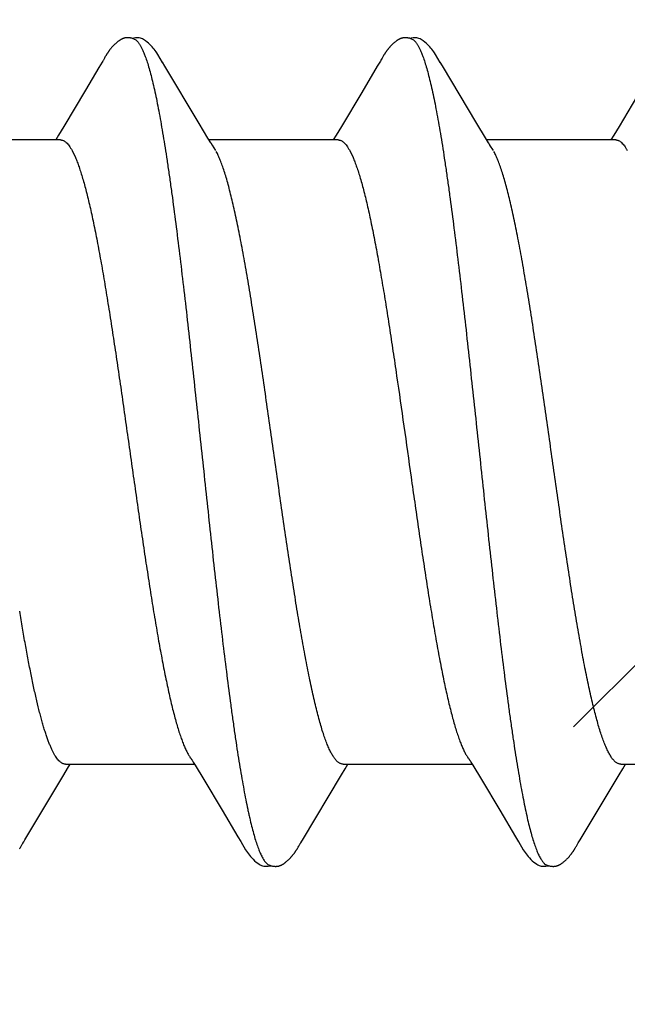
# Model space of a CAD drawing. Units: inches. Extents: x 60.8 to 72.9, y 62 to 72.7.
# Drawn here: x 70.8 to 71, y 67.2 to 67.5 of the extents above; entities that cross this region are included whole.
import ezdxf

# ---------------------------------------------------------------- set-up
doc = ezdxf.new("R2010")
doc.units = ezdxf.units.IN
doc.header["$MEASUREMENT"] = 0
doc.layers.add('DIMENSION', color=9, linetype='Continuous', lineweight=0)
doc.layers.add('SCREW', color=9, linetype='Continuous', lineweight=0)
doc.layers.add('Fastener', color=9, linetype='Continuous')

# ---------------------------------------------------------------- blocks, each defined once
blk = doc.blocks.new('#12-14 x 2.00 HWH Steel Fastener')
at = {"layer": 'Fastener', "linetype": 'Continuous'}
for p, q in [((1.43416, 0.10131), (1.43386, 0.10077)), ((1.43427, 0.10149), (1.43416, 0.10131)), ((1.43437, 0.10167), (1.43427, 0.10149)), ((1.43447, 0.10183), (1.43437, 0.10167)), ((1.50555, 0.10128), (1.50525, 0.10075)), ((1.50566, 0.10147), (1.50555, 0.10128)), ((1.50575, 0.10164), (1.50566, 0.10147)), ((1.50585, 0.1018), (1.50575, 0.10164)), ((1.43271, 0.09884), (1.42929, 0.09306)), ((1.43314, 0.09956), (1.43271, 0.09884)), ((1.43357, 0.10028), (1.43314, 0.09956)), ((1.43371, 0.10052), (1.43357, 0.10028)), ((1.4338, 0.10066), (1.43371, 0.10052)), ((1.43386, 0.10077), (1.4338, 0.10066)), ((1.44966, 0.09925), (1.44906, 0.10023)), ((1.45851, 0.08445), (1.44966, 0.09925)), ((1.50432, 0.09919), (1.5003, 0.0924)), ((1.50495, 0.10025), (1.50432, 0.09919)), ((1.5051, 0.1005), (1.50495, 0.10025)), ((1.50519, 0.10064), (1.5051, 0.1005)), ((1.50525, 0.10075), (1.50519, 0.10064)), ((1.52105, 0.09926), (1.52046, 0.10024)), ((1.52991, 0.08446), (1.52105, 0.09926)), ((1.42929, 0.09306), (1.42369, 0.0837)), ((1.5003, 0.0924), (1.49508, 0.08368)), ((1.57211, 0.0931), (1.56651, 0.08373)), ((1.42369, 0.0837), (1.42234, 0.08147)), ((1.46076, 0.08074), (1.45851, 0.08445)), ((1.49508, 0.08368), (1.49374, 0.08146)), ((1.53216, 0.08075), (1.52991, 0.08446)), ((1.56651, 0.08373), (1.56516, 0.08151)), ((1.42234, 0.08147), (1.4216, 0.08025)), ((1.49374, 0.08146), (1.493, 0.08025)), ((1.56516, 0.08151), (1.5644, 0.08025)), ((1.42284, 0.08025), (1.38965, 0.08025)), ((1.46149, 0.07952), (1.46076, 0.08074)), ((1.49424, 0.08025), (1.46105, 0.08025)), ((1.46279, 0.07752), (1.4619, 0.0789)), ((1.53289, 0.07953), (1.53216, 0.08075)), ((1.56564, 0.08025), (1.53245, 0.08025)), ((1.53419, 0.07752), (1.5333, 0.0789)), ((1.42582, 0.07752), (1.42668, 0.07572)), ((1.49722, 0.07752), (1.49808, 0.07572)), ((1.42411, -0.08025), (1.4573, -0.08025)), ((1.42466, -0.0814), (1.42535, -0.08025)), ((1.45698, -0.07971), (1.45746, -0.08051)), ((1.45746, -0.08051), (1.45968, -0.08418)), ((1.49551, -0.08025), (1.5287, -0.08025)), ((1.49605, -0.08142), (1.49675, -0.08025)), ((1.52839, -0.07972), (1.52887, -0.08053)), ((1.52887, -0.08053), (1.53109, -0.0842)), ((1.56691, -0.08025), (1.6001, -0.08025)), ((1.56744, -0.08143), (1.56815, -0.08025)), ((1.4137, -0.09968), (1.42371, -0.08297)), ((1.42371, -0.08297), (1.42466, -0.0814)), ((1.49509, -0.08299), (1.49605, -0.08142)), ((1.55649, -0.0997), (1.56648, -0.08301)), ((1.56648, -0.08301), (1.56744, -0.08143)), ((1.45968, -0.08418), (1.4644, -0.09207)), ((1.53109, -0.0842), (1.53581, -0.09208)), ((1.4644, -0.09207), (1.46848, -0.09897)), ((1.53581, -0.09208), (1.53989, -0.09898)), ((1.41274, -0.1013), (1.41301, -0.10083)), ((1.41318, -0.10053), (1.41337, -0.10022)), ((1.41337, -0.10022), (1.4137, -0.09968)), ((1.46848, -0.09897), (1.46921, -0.10018)), ((1.4841, -0.10137), (1.48443, -0.10079)), ((1.53989, -0.09898), (1.54062, -0.10019)), ((1.55551, -0.10135), (1.55582, -0.1008)), ((1.55582, -0.1008), (1.55589, -0.10069)), ((1.55589, -0.10069), (1.55599, -0.10052)), ((1.55599, -0.10052), (1.55617, -0.10022)), ((1.55617, -0.10022), (1.55649, -0.0997)), ((1.41252, -0.10168), (1.41262, -0.1015)), ((1.41262, -0.1015), (1.41274, -0.1013)), ((1.48388, -0.10175), (1.48399, -0.10157)), ((1.48399, -0.10157), (1.4841, -0.10137)), ((1.55529, -0.10172), (1.5554, -0.10155)), ((1.5554, -0.10155), (1.55551, -0.10135))]:
    blk.add_line(p, q, dxfattribs=at)
for points in [[(1.43988, 0.10652), (1.43978, 0.10651), (1.43969, 0.1065), (1.4396, 0.10649), (1.43952, 0.10648), (1.43943, 0.10646), (1.43935, 0.10644), (1.43927, 0.10642), (1.43919, 0.1064), (1.43911, 0.10638), (1.43903, 0.10635), (1.43895, 0.10632), (1.43887, 0.10629), (1.43879, 0.10626), (1.43872, 0.10623), (1.43864, 0.10619), (1.43856, 0.10615), (1.43849, 0.10611), (1.43841, 0.10607), (1.43833, 0.10603), (1.43825, 0.10598), (1.43817, 0.10593), (1.43809, 0.10588), (1.43801, 0.10582), (1.43792, 0.10576), (1.43783, 0.10569), (1.43773, 0.10562), (1.43762, 0.10554), (1.4375, 0.10544), (1.43739, 0.10535), (1.43727, 0.10525), (1.43716, 0.10516), (1.43706, 0.10506), (1.43695, 0.10497), (1.43685, 0.10487), (1.43675, 0.10478), (1.43665, 0.10469), (1.43656, 0.10459), (1.43647, 0.1045), (1.43638, 0.10441), (1.4363, 0.10432), (1.43622, 0.10423), (1.43614, 0.10414), (1.43606, 0.10406), (1.43599, 0.10397), (1.43591, 0.10388), (1.43584, 0.1038), (1.43577, 0.10371), (1.4357, 0.10362), (1.43563, 0.10354), (1.43557, 0.10346), (1.4355, 0.10337), (1.43544, 0.10329), (1.43538, 0.10321), (1.43532, 0.10312), (1.43526, 0.10304), (1.4352, 0.10296), (1.43515, 0.10288), (1.43509, 0.1028), (1.43504, 0.10273), (1.43499, 0.10265), (1.43494, 0.10257), (1.43489, 0.1025), (1.43484, 0.10243), (1.43479, 0.10235), (1.43474, 0.10228), (1.4347, 0.10221), (1.43465, 0.10213), (1.43461, 0.10206), (1.43456, 0.10198), (1.43447, 0.10183)], [(1.44183, 0.10617), (1.44181, 0.10618), (1.44173, 0.10621), (1.44164, 0.10625), (1.44155, 0.10628), (1.44145, 0.10632), (1.44134, 0.10635), (1.44122, 0.10638), (1.44109, 0.10641), (1.44097, 0.10644), (1.44084, 0.10646), (1.4407, 0.10648), (1.44057, 0.1065), (1.44045, 0.10651), (1.44032, 0.10652), (1.4402, 0.10652), (1.44009, 0.10652), (1.43998, 0.10652), (1.43988, 0.10652)], [(1.4439, 0.10621), (1.44364, 0.10632), (1.44338, 0.10641), (1.44311, 0.10647), (1.44282, 0.10651), (1.44249, 0.10653), (1.4421, 0.10651), (1.44167, 0.10645), (1.44129, 0.10636)], [(1.51123, 0.10651), (1.51113, 0.10651), (1.51104, 0.1065), (1.51096, 0.10648), (1.51087, 0.10647), (1.51079, 0.10645), (1.51071, 0.10643), (1.51063, 0.10641), (1.51055, 0.10639), (1.51047, 0.10636), (1.51039, 0.10634), (1.51031, 0.10631), (1.51023, 0.10628), (1.51016, 0.10624), (1.51008, 0.10621), (1.51, 0.10617), (1.50993, 0.10613), (1.50985, 0.10609), (1.50977, 0.10605), (1.50969, 0.106), (1.50961, 0.10596), (1.50953, 0.10591), (1.50945, 0.10585), (1.50937, 0.10579), (1.50928, 0.10573), (1.50918, 0.10566), (1.50908, 0.10558), (1.50897, 0.1055), (1.50885, 0.1054), (1.50874, 0.10531), (1.50862, 0.10521), (1.50852, 0.10512), (1.50841, 0.10502), (1.5083, 0.10493), (1.5082, 0.10483), (1.50811, 0.10474), (1.50801, 0.10464), (1.50792, 0.10455), (1.50783, 0.10446), (1.50774, 0.10437), (1.50766, 0.10428), (1.50758, 0.10419), (1.5075, 0.1041), (1.50742, 0.10401), (1.50735, 0.10393), (1.50728, 0.10384), (1.50721, 0.10375), (1.50714, 0.10367), (1.50707, 0.10358), (1.507, 0.1035), (1.50694, 0.10342), (1.50687, 0.10333), (1.50681, 0.10325), (1.50675, 0.10317), (1.50669, 0.10309), (1.50663, 0.10301), (1.50658, 0.10293), (1.50652, 0.10285), (1.50647, 0.10277), (1.50642, 0.1027), (1.50637, 0.10262), (1.50632, 0.10255), (1.50627, 0.10247), (1.50622, 0.1024), (1.50617, 0.10233), (1.50613, 0.10225), (1.50608, 0.10218), (1.50604, 0.10211), (1.50599, 0.10203), (1.50594, 0.10196), (1.50585, 0.1018)], [(1.51323, 0.10617), (1.51315, 0.1062), (1.51307, 0.10624), (1.51298, 0.10627), (1.51288, 0.10631), (1.51277, 0.10634), (1.51266, 0.10637), (1.51254, 0.1064), (1.51241, 0.10643), (1.51228, 0.10645), (1.51215, 0.10647), (1.51202, 0.10649), (1.5119, 0.10651), (1.51177, 0.10652), (1.51165, 0.10652), (1.51154, 0.10652), (1.51143, 0.10652), (1.51132, 0.10652), (1.51123, 0.10651)], [(1.5153, 0.10621), (1.51504, 0.10632), (1.51478, 0.10641), (1.51451, 0.10647), (1.51422, 0.10651), (1.51389, 0.10653), (1.5135, 0.10651), (1.51307, 0.10645), (1.51269, 0.10636)], [(1.44909, 0.10019), (1.44787, 0.10225), (1.44763, 0.10263), (1.44742, 0.10293), (1.4472, 0.10323), (1.44696, 0.10354), (1.44671, 0.10385), (1.44644, 0.10416), (1.44615, 0.10447), (1.44583, 0.10479), (1.44549, 0.10511), (1.44511, 0.10542), (1.44474, 0.10571), (1.44444, 0.10592), (1.44416, 0.10608), (1.4439, 0.10621)], [(1.52049, 0.10019), (1.51927, 0.10225), (1.51903, 0.10263), (1.51882, 0.10293), (1.5186, 0.10323), (1.51836, 0.10354), (1.51811, 0.10385), (1.51784, 0.10416), (1.51755, 0.10447), (1.51723, 0.10479), (1.51689, 0.10511), (1.51651, 0.10542), (1.51614, 0.10571), (1.51584, 0.10592), (1.51556, 0.10608), (1.5153, 0.10621)], [(1.4619, 0.0789), (1.46187, 0.07893), (1.46185, 0.07897), (1.46182, 0.079), (1.46179, 0.07904), (1.46176, 0.07909), (1.46173, 0.07914), (1.46169, 0.07921), (1.46164, 0.07929), (1.46157, 0.07939), (1.46149, 0.07952)], [(1.5333, 0.0789), (1.53327, 0.07893), (1.53325, 0.07897), (1.53322, 0.079), (1.53319, 0.07904), (1.53316, 0.07909), (1.53313, 0.07914), (1.53308, 0.07921), (1.53303, 0.07929), (1.53297, 0.07939), (1.53289, 0.07953)], [(1.45646, -0.07891), (1.45647, -0.07891), (1.45649, -0.07895), (1.45652, -0.07898), (1.45655, -0.07902), (1.45658, -0.07907), (1.45662, -0.07912), (1.45666, -0.07918), (1.45671, -0.07926), (1.45677, -0.07937), (1.45686, -0.07951), (1.45698, -0.07971)], [(1.52786, -0.07891), (1.52787, -0.07892), (1.5279, -0.07895), (1.52792, -0.07899), (1.52795, -0.07903), (1.52798, -0.07907), (1.52802, -0.07913), (1.52806, -0.07919), (1.52811, -0.07927), (1.52818, -0.07938), (1.52826, -0.07952), (1.52839, -0.07972)], [(1.48463, -0.10046), (1.48487, -0.10006), (1.48504, -0.09977), (1.49509, -0.08299)], [(1.41301, -0.10083), (1.41308, -0.1007), (1.41312, -0.10063), (1.41318, -0.10053)], [(1.46919, -0.10015), (1.47042, -0.10225), (1.47068, -0.10265), (1.47092, -0.10299), (1.47118, -0.10334), (1.47145, -0.10368), (1.47174, -0.10403), (1.47205, -0.10437), (1.47239, -0.10472), (1.47277, -0.10508), (1.47319, -0.10543), (1.47359, -0.10574), (1.47392, -0.10596), (1.47422, -0.10613)], [(1.48443, -0.10079), (1.48446, -0.10073), (1.4845, -0.10067), (1.48456, -0.10058), (1.48463, -0.10046)], [(1.5406, -0.10016), (1.54183, -0.10226), (1.54209, -0.10265), (1.54233, -0.103), (1.54258, -0.10335), (1.54285, -0.10369), (1.54314, -0.10403), (1.54345, -0.10438), (1.5438, -0.10473), (1.54418, -0.10508), (1.5446, -0.10544), (1.54499, -0.10574), (1.54532, -0.10596), (1.54562, -0.10613)], [(1.41232, -0.10202), (1.41237, -0.10193), (1.41242, -0.10185), (1.41252, -0.10168)], [(1.47848, -0.10652), (1.47857, -0.10651), (1.47865, -0.1065), (1.47873, -0.10649), (1.47881, -0.10647), (1.47889, -0.10646), (1.47897, -0.10644), (1.47905, -0.10642), (1.47913, -0.1064), (1.4792, -0.10637), (1.47928, -0.10635), (1.47935, -0.10632), (1.47943, -0.10629), (1.4795, -0.10626), (1.47957, -0.10623), (1.47965, -0.10619), (1.47972, -0.10616), (1.47979, -0.10612), (1.47987, -0.10608), (1.47994, -0.10604), (1.48002, -0.10599), (1.48009, -0.10595), (1.48017, -0.1059), (1.48025, -0.10584), (1.48033, -0.10579), (1.48042, -0.10573), (1.48051, -0.10566), (1.48061, -0.10558), (1.48072, -0.1055), (1.48083, -0.10541), (1.48094, -0.10532), (1.48104, -0.10523), (1.48115, -0.10514), (1.48125, -0.10505), (1.48135, -0.10496), (1.48144, -0.10487), (1.48154, -0.10479), (1.48163, -0.1047), (1.48172, -0.10461), (1.4818, -0.10452), (1.48189, -0.10443), (1.48197, -0.10435), (1.48205, -0.10426), (1.48212, -0.10418), (1.4822, -0.10409), (1.48227, -0.10401), (1.48234, -0.10393), (1.48241, -0.10384), (1.48248, -0.10376), (1.48255, -0.10368), (1.48262, -0.1036), (1.48268, -0.10351), (1.48275, -0.10343), (1.48281, -0.10335), (1.48287, -0.10327), (1.48293, -0.10319), (1.48299, -0.10311), (1.48305, -0.10303), (1.4831, -0.10295), (1.48316, -0.10287), (1.48322, -0.10279), (1.48327, -0.10271), (1.48332, -0.10263), (1.48337, -0.10255), (1.48343, -0.10248), (1.48348, -0.1024), (1.48353, -0.10232), (1.48358, -0.10225), (1.48363, -0.10217), (1.48367, -0.10209), (1.48373, -0.10201), (1.48378, -0.10192), (1.48388, -0.10175)], [(1.5498, -0.10652), (1.5499, -0.10652), (1.54999, -0.10651), (1.55008, -0.10649), (1.55017, -0.10648), (1.55026, -0.10646), (1.55035, -0.10644), (1.55043, -0.10642), (1.55052, -0.1064), (1.5506, -0.10637), (1.55069, -0.10634), (1.55077, -0.10631), (1.55085, -0.10628), (1.55093, -0.10624), (1.55101, -0.10621), (1.5511, -0.10617), (1.55118, -0.10613), (1.55126, -0.10608), (1.55134, -0.10604), (1.55143, -0.10599), (1.55151, -0.10593), (1.5516, -0.10588), (1.55169, -0.10582), (1.55178, -0.10575), (1.55188, -0.10568), (1.55199, -0.1056), (1.55211, -0.10551), (1.55223, -0.10541), (1.55235, -0.10531), (1.55246, -0.10521), (1.55258, -0.10511), (1.55269, -0.10501), (1.5528, -0.10492), (1.5529, -0.10482), (1.553, -0.10472), (1.5531, -0.10462), (1.5532, -0.10452), (1.55329, -0.10443), (1.55338, -0.10433), (1.55347, -0.10424), (1.55355, -0.10415), (1.55363, -0.10406), (1.55371, -0.10396), (1.55379, -0.10387), (1.55387, -0.10378), (1.55394, -0.10369), (1.55401, -0.1036), (1.55408, -0.10351), (1.55415, -0.10343), (1.55422, -0.10334), (1.55428, -0.10325), (1.55435, -0.10316), (1.55441, -0.10308), (1.55447, -0.10299), (1.55453, -0.10291), (1.55459, -0.10283), (1.55464, -0.10275), (1.5547, -0.10267), (1.55475, -0.10259), (1.5548, -0.10251), (1.55485, -0.10244), (1.5549, -0.10236), (1.55495, -0.10228), (1.555, -0.10221), (1.55505, -0.10213), (1.5551, -0.10205), (1.55515, -0.10197), (1.55519, -0.10189), (1.55529, -0.10172)], [(1.47422, -0.10613), (1.47451, -0.10627), (1.4748, -0.10637), (1.4751, -0.10645), (1.47542, -0.1065), (1.47578, -0.10652), (1.47622, -0.1065), (1.47669, -0.10643), (1.47698, -0.10636)], [(1.47645, -0.10617), (1.4765, -0.10619), (1.47658, -0.10623), (1.47667, -0.10626), (1.47676, -0.10629), (1.47687, -0.10633), (1.47698, -0.10636), (1.4771, -0.10639), (1.47722, -0.10642), (1.47735, -0.10645), (1.47748, -0.10647), (1.47761, -0.10649), (1.47773, -0.1065), (1.47785, -0.10651), (1.47797, -0.10652), (1.47808, -0.10653), (1.47819, -0.10653), (1.47829, -0.10653), (1.47839, -0.10652), (1.47848, -0.10652)], [(1.54562, -0.10613), (1.54591, -0.10627), (1.5462, -0.10637), (1.5465, -0.10645), (1.54682, -0.1065), (1.54719, -0.10652), (1.54763, -0.1065), (1.5481, -0.10643), (1.54838, -0.10636)], [(1.54785, -0.10617), (1.54794, -0.10621), (1.54803, -0.10625), (1.54813, -0.10628), (1.54824, -0.10632), (1.54837, -0.10636), (1.5485, -0.10639), (1.54864, -0.10642), (1.54878, -0.10645), (1.54892, -0.10647), (1.54906, -0.10649), (1.5492, -0.10651), (1.54933, -0.10652), (1.54946, -0.10653), (1.54958, -0.10653), (1.54969, -0.10653), (1.5498, -0.10652)]]:
    blk.add_lwpolyline(points, dxfattribs=at)
for points, knots in [([(1.44183, 0.10617), (1.44196, 0.10611), (1.44214, 0.106), (1.44236, 0.10582), (1.44254, 0.10565), (1.44272, 0.10546), (1.44289, 0.10524), (1.44307, 0.10499), (1.44331, 0.10462), (1.44361, 0.1041), (1.44396, 0.10339), (1.44431, 0.10258), (1.44453, 0.102), (1.44464, 0.1017)], [0, 0, 0, 0, 0.075909, 0.117893, 0.162968, 0.211384, 0.26334, 0.318993, 0.378466, 0.509219, 0.656184, 0.819706, 1, 1, 1, 1]), ([(1.51323, 0.10617), (1.51336, 0.10611), (1.51354, 0.106), (1.51377, 0.10582), (1.51394, 0.10565), (1.51412, 0.10546), (1.51429, 0.10524), (1.51447, 0.10499), (1.51471, 0.10462), (1.51501, 0.1041), (1.51536, 0.10339), (1.51571, 0.10258), (1.51593, 0.102), (1.51604, 0.1017)], [0, 0, 0, 0, 0.075934, 0.11793, 0.163018, 0.211446, 0.263413, 0.319077, 0.37856, 0.509327, 0.656286, 0.819776, 1, 1, 1, 1]), ([(1.44464, 0.1017), (1.44482, 0.10122), (1.44516, 0.10021), (1.44565, 0.09858), (1.44614, 0.09677), (1.44664, 0.09477), (1.44713, 0.09258), (1.44763, 0.09021), (1.44812, 0.08766), (1.44862, 0.08493), (1.44912, 0.08204), (1.44962, 0.07899), (1.45012, 0.07579), (1.45062, 0.07244), (1.45112, 0.06897), (1.45179, 0.06409), (1.45262, 0.05771), (1.45361, 0.04974), (1.4546, 0.04139), (1.45559, 0.03272), (1.45657, 0.02381), (1.45756, 0.0147), (1.45855, 0.0055), (1.45954, -0.00376), (1.46053, -0.013), (1.46152, -0.02217), (1.46251, -0.03116), (1.4635, -0.03989), (1.46449, -0.04829), (1.46547, -0.05631), (1.46631, -0.06274), (1.46698, -0.06768), (1.46748, -0.0712), (1.46797, -0.0746), (1.46848, -0.07787), (1.46898, -0.08099), (1.46948, -0.08395), (1.46998, -0.08674), (1.47048, -0.08937), (1.4709, -0.09144), (1.47124, -0.09301), (1.47157, -0.09445), (1.47197, -0.09614), (1.47247, -0.09802), (1.47296, -0.09972), (1.47338, -0.101), (1.47372, -0.10194), (1.47397, -0.10257), (1.47421, -0.10315), (1.47446, -0.10368), (1.47471, -0.10417), (1.47496, -0.1046), (1.4752, -0.10499), (1.47545, -0.10533), (1.4757, -0.10562), (1.47601, -0.10592), (1.47627, -0.10609), (1.47645, -0.10617)], [0, 0, 0, 0, 0.007182, 0.015222, 0.024125, 0.033889, 0.044512, 0.055986, 0.068302, 0.081445, 0.095372, 0.110039, 0.125401, 0.141421, 0.158063, 0.175293, 0.211396, 0.249526, 0.289447, 0.330876, 0.373502, 0.416993, 0.460974, 0.505139, 0.549297, 0.593107, 0.636104, 0.677847, 0.717979, 0.756324, 0.792738, 0.810176, 0.827064, 0.84336, 0.859018, 0.873996, 0.888247, 0.901724, 0.914381, 0.926195, 0.931782, 0.937154, 0.947247, 0.956468, 0.964819, 0.972306, 0.975727, 0.978935, 0.981931, 0.984715, 0.987291, 0.98966, 0.991829, 0.993803, 0.995592, 0.997209, 1, 1, 1, 1]), ([(1.51604, 0.1017), (1.51622, 0.10122), (1.51656, 0.1002), (1.51706, 0.09857), (1.51755, 0.09674), (1.51805, 0.09471), (1.51855, 0.09249), (1.51905, 0.09009), (1.51955, 0.0875), (1.52006, 0.08474), (1.52056, 0.08181), (1.52106, 0.07873), (1.52156, 0.07551), (1.52206, 0.07215), (1.52256, 0.06867), (1.52323, 0.06379), (1.52406, 0.05742), (1.52504, 0.04947), (1.52603, 0.04112), (1.52702, 0.03242), (1.52801, 0.02346), (1.529, 0.01433), (1.52999, 0.00511), (1.53098, -0.00412), (1.53196, -0.01331), (1.53295, -0.0224), (1.53393, -0.03133), (1.53492, -0.04002), (1.5359, -0.04841), (1.53689, -0.05644), (1.53772, -0.06287), (1.53839, -0.06778), (1.53889, -0.07129), (1.53939, -0.07467), (1.53988, -0.07791), (1.54038, -0.081), (1.54088, -0.08393), (1.54137, -0.0867), (1.54187, -0.0893), (1.54236, -0.09172), (1.54285, -0.09396), (1.54334, -0.09603), (1.54384, -0.09791), (1.54433, -0.09961), (1.54475, -0.10091), (1.54509, -0.10185), (1.54534, -0.10249), (1.54559, -0.10309), (1.54583, -0.10363), (1.54608, -0.10412), (1.54633, -0.10457), (1.54658, -0.10496), (1.54683, -0.10531), (1.54708, -0.1056), (1.5474, -0.10591), (1.54767, -0.10609), (1.54785, -0.10617)], [0, 0, 0, 0, 0.007198, 0.015285, 0.024269, 0.034153, 0.044928, 0.056574, 0.069067, 0.08238, 0.096463, 0.111266, 0.126739, 0.142839, 0.159527, 0.176765, 0.212789, 0.2508, 0.290688, 0.332288, 0.37518, 0.418838, 0.462846, 0.506889, 0.550777, 0.594223, 0.636868, 0.678417, 0.718569, 0.756959, 0.793322, 0.810697, 0.827496, 0.843682, 0.859215, 0.874054, 0.888162, 0.901499, 0.91403, 0.925738, 0.936622, 0.946677, 0.955902, 0.964291, 0.97184, 0.9753, 0.978551, 0.98159, 0.98442, 0.987042, 0.989456, 0.991667, 0.993681, 0.995507, 0.997157, 1, 1, 1, 1]), ([(1.42284, 0.08025), (1.4229, 0.08025), (1.42303, 0.08024), (1.42322, 0.08021), (1.4234, 0.08015), (1.42366, 0.08005), (1.42398, 0.07986), (1.42435, 0.07956), (1.42472, 0.07917), (1.4251, 0.07869), (1.42547, 0.07814), (1.4257, 0.07773), (1.42582, 0.07752)], [0, 0, 0, 0, 0.044177, 0.088949, 0.134873, 0.182465, 0.284347, 0.397731, 0.524752, 0.666865, 0.825057, 1, 1, 1, 1]), ([(1.49424, 0.08025), (1.49431, 0.08025), (1.49443, 0.08024), (1.49462, 0.08021), (1.49481, 0.08016), (1.49506, 0.08005), (1.49538, 0.07986), (1.49575, 0.07956), (1.49613, 0.07917), (1.4965, 0.07869), (1.49687, 0.07814), (1.4971, 0.07773), (1.49722, 0.07752)], [0, 0, 0, 0, 0.044202, 0.088998, 0.134956, 0.182596, 0.284604, 0.398092, 0.525156, 0.667237, 0.825308, 1, 1, 1, 1]), ([(1.56564, 0.08025), (1.56571, 0.08025), (1.56583, 0.08024), (1.56602, 0.08021), (1.56621, 0.08015), (1.56646, 0.08005), (1.56679, 0.07986), (1.56716, 0.07955), (1.56753, 0.07916), (1.5679, 0.07869), (1.56827, 0.07813), (1.5685, 0.07773), (1.56862, 0.07752)], [0, 0, 0, 0, 0.0445, 0.08956, 0.135747, 0.183588, 0.285927, 0.399649, 0.526789, 0.6687, 0.826255, 1, 1, 1, 1]), ([(1.49551, -0.08025), (1.49543, -0.08025), (1.49526, -0.08024), (1.495, -0.08018), (1.49475, -0.08007), (1.49449, -0.07993), (1.49424, -0.07975), (1.49398, -0.07953), (1.49373, -0.07927), (1.49348, -0.07897), (1.49322, -0.07863), (1.49297, -0.07825), (1.49271, -0.07783), (1.49246, -0.07738), (1.49221, -0.07688), (1.49186, -0.07616), (1.49143, -0.07515), (1.49092, -0.07382), (1.49042, -0.07235), (1.48991, -0.07072), (1.4894, -0.06895), (1.48889, -0.06703), (1.48838, -0.06497), (1.48786, -0.06277), (1.48735, -0.06044), (1.48684, -0.05799), (1.48632, -0.05543), (1.48581, -0.05276), (1.48512, -0.04901), (1.48426, -0.0441), (1.48326, -0.03797), (1.48225, -0.03154), (1.48123, -0.02485), (1.48022, -0.01793), (1.47886, -0.00847), (1.47751, 0.00106), (1.47616, 0.01058), (1.47515, 0.01763), (1.47414, 0.02454), (1.47312, 0.03124), (1.47211, 0.0377), (1.4711, 0.04385), (1.47025, 0.04877), (1.46956, 0.05252), (1.46905, 0.05519), (1.46854, 0.05775), (1.46803, 0.0602), (1.46751, 0.06253), (1.467, 0.06474), (1.46649, 0.06681), (1.46598, 0.06874), (1.46547, 0.07052), (1.46497, 0.07216), (1.46446, 0.07365), (1.46396, 0.07499), (1.46346, 0.07619), (1.4631, 0.07692), (1.46292, 0.07726)], [0, 0, 0, 0, 0.001566, 0.00317, 0.004847, 0.006628, 0.008541, 0.010607, 0.012842, 0.015259, 0.01787, 0.02068, 0.023691, 0.026908, 0.030332, 0.033962, 0.041848, 0.050584, 0.060192, 0.07069, 0.082078, 0.094336, 0.107442, 0.12137, 0.136081, 0.151532, 0.167682, 0.18448, 0.201871, 0.238235, 0.27657, 0.316766, 0.358627, 0.401875, 0.446129, 0.535458, 0.579932, 0.624026, 0.667175, 0.709063, 0.749487, 0.788056, 0.824459, 0.841811, 0.858569, 0.874693, 0.890143, 0.904879, 0.918853, 0.93202, 0.944335, 0.955782, 0.96636, 0.976069, 0.984911, 0.992887, 1, 1, 1, 1]), ([(1.56691, -0.08025), (1.56683, -0.08025), (1.56665, -0.08024), (1.56639, -0.08017), (1.56613, -0.08007), (1.56587, -0.07992), (1.56561, -0.07973), (1.56535, -0.0795), (1.5651, -0.07924), (1.56484, -0.07893), (1.56458, -0.07858), (1.56433, -0.07819), (1.56407, -0.07776), (1.56382, -0.0773), (1.56356, -0.0768), (1.56322, -0.07606), (1.56278, -0.07504), (1.56228, -0.0737), (1.56178, -0.07222), (1.56127, -0.07059), (1.56077, -0.06883), (1.56026, -0.06692), (1.55976, -0.06488), (1.55925, -0.0627), (1.55855, -0.05955), (1.55788, -0.05623), (1.55721, -0.05276), (1.55652, -0.04903), (1.55567, -0.04414), (1.55466, -0.03801), (1.55365, -0.03158), (1.55264, -0.0249), (1.55163, -0.01803), (1.55063, -0.01101), (1.54962, -0.00391), (1.54861, 0.00322), (1.5476, 0.01034), (1.54658, 0.0174), (1.54557, 0.02434), (1.54455, 0.03107), (1.5437, 0.03651), (1.54302, 0.04072), (1.54235, 0.0447), (1.54168, 0.04856), (1.541, 0.05231), (1.54049, 0.05498), (1.53998, 0.05755), (1.53947, 0.06002), (1.53895, 0.06237), (1.53844, 0.0646), (1.53792, 0.06669), (1.53741, 0.06865), (1.53689, 0.07046), (1.53638, 0.07212), (1.53587, 0.07363), (1.53536, 0.07499), (1.53486, 0.07618), (1.5345, 0.07692), (1.53432, 0.07726)], [0, 0, 0, 0, 0.001595, 0.003231, 0.004945, 0.006769, 0.008729, 0.010845, 0.013133, 0.015604, 0.018267, 0.021129, 0.024193, 0.027461, 0.030936, 0.034617, 0.0426, 0.051415, 0.061066, 0.071552, 0.082871, 0.095022, 0.108, 0.121794, 0.136373, 0.167736, 0.184433, 0.201736, 0.237964, 0.276282, 0.316597, 0.358388, 0.401258, 0.445099, 0.4895, 0.533957, 0.578366, 0.622523, 0.665933, 0.708065, 0.748443, 0.767899, 0.786839, 0.823136, 0.840484, 0.857276, 0.873465, 0.889007, 0.903853, 0.917959, 0.931277, 0.943763, 0.955385, 0.966121, 0.975949, 0.984862, 0.992872, 1, 1, 1, 1]), ([(1.42668, 0.07572), (1.42684, 0.07534), (1.42717, 0.07453), (1.42763, 0.07325), (1.42809, 0.07185), (1.42856, 0.07033), (1.42902, 0.06869), (1.42949, 0.06694), (1.42995, 0.06508), (1.43041, 0.0631), (1.43088, 0.06102), (1.43151, 0.05805), (1.4323, 0.0541), (1.43322, 0.04909), (1.43415, 0.04374), (1.43508, 0.03811), (1.436, 0.03222), (1.43693, 0.02612), (1.43786, 0.01984), (1.43879, 0.01343), (1.43971, 0.00692), (1.44064, 0.00037), (1.44157, -0.00618), (1.4425, -0.01269), (1.44342, -0.01911), (1.44435, -0.02541), (1.44528, -0.03154), (1.4462, -0.03745), (1.44713, -0.04312), (1.44806, -0.04849), (1.44884, -0.05277), (1.44947, -0.05603), (1.44994, -0.05833), (1.4504, -0.06053), (1.45087, -0.06264), (1.45133, -0.06464), (1.45179, -0.06653), (1.45226, -0.0683), (1.45272, -0.06997), (1.45319, -0.07152), (1.45365, -0.07294), (1.45411, -0.07425), (1.45458, -0.07543), (1.45504, -0.07649), (1.45544, -0.07728), (1.45576, -0.07785), (1.45599, -0.07823), (1.45622, -0.07858), (1.45638, -0.0788), (1.45646, -0.07891)], [0, 0, 0, 0, 0.007865, 0.016473, 0.025817, 0.035889, 0.046678, 0.05817, 0.07035, 0.083201, 0.096706, 0.110843, 0.140929, 0.173278, 0.207681, 0.243917, 0.281756, 0.32095, 0.361243, 0.402371, 0.444063, 0.486047, 0.528046, 0.569786, 0.610993, 0.651395, 0.690726, 0.72873, 0.765161, 0.799784, 0.832378, 0.847847, 0.862731, 0.877008, 0.890658, 0.903661, 0.915998, 0.92765, 0.938601, 0.948834, 0.95834, 0.967113, 0.975149, 0.982447, 0.989013, 0.992024, 0.994857, 0.997514, 1, 1, 1, 1]), ([(1.49808, 0.07572), (1.49824, 0.07534), (1.49856, 0.07454), (1.49903, 0.07327), (1.49949, 0.07187), (1.49996, 0.07034), (1.50043, 0.06868), (1.5009, 0.06691), (1.50137, 0.06501), (1.50184, 0.063), (1.50231, 0.06088), (1.50295, 0.05786), (1.50375, 0.05385), (1.50467, 0.0488), (1.5056, 0.04346), (1.50652, 0.03785), (1.50744, 0.03198), (1.50837, 0.02588), (1.50962, 0.0174), (1.51116, 0.00661), (1.51269, -0.00425), (1.51393, -0.01291), (1.51485, -0.01931), (1.51577, -0.02557), (1.5167, -0.03167), (1.51762, -0.03756), (1.51855, -0.04321), (1.51947, -0.04856), (1.52039, -0.05359), (1.52132, -0.05828), (1.52211, -0.06196), (1.52274, -0.06469), (1.52321, -0.06658), (1.52367, -0.06836), (1.52414, -0.07002), (1.5246, -0.07155), (1.52506, -0.07297), (1.52552, -0.07427), (1.52598, -0.07544), (1.52644, -0.07649), (1.52684, -0.07728), (1.52715, -0.07785), (1.52739, -0.07823), (1.52762, -0.07858), (1.52778, -0.0788), (1.52786, -0.07891)], [0, 0, 0, 0, 0.007806, 0.016376, 0.025719, 0.035842, 0.04674, 0.058392, 0.070776, 0.083867, 0.097631, 0.112031, 0.142575, 0.175189, 0.20958, 0.245623, 0.283276, 0.322424, 0.362868, 0.446038, 0.529665, 0.571203, 0.612279, 0.652449, 0.691536, 0.729444, 0.765785, 0.800194, 0.832635, 0.863011, 0.891017, 0.904043, 0.916383, 0.92801, 0.938909, 0.949077, 0.958513, 0.96722, 0.975199, 0.982455, 0.988997, 0.992005, 0.99484, 0.997504, 1, 1, 1, 1]), ([(1.42411, -0.08025), (1.42405, -0.08025), (1.42393, -0.08024), (1.42374, -0.08021), (1.42355, -0.08016), (1.4233, -0.08005), (1.42298, -0.07986), (1.42261, -0.07956), (1.42224, -0.07917), (1.42187, -0.07871), (1.4215, -0.07816), (1.42114, -0.07753), (1.42077, -0.07682), (1.42041, -0.07603), (1.42004, -0.07517), (1.41968, -0.07423), (1.41931, -0.0732), (1.41894, -0.0721), (1.41858, -0.07093), (1.41821, -0.06968), (1.41784, -0.06835), (1.41734, -0.06645), (1.41672, -0.0639), (1.41599, -0.06064), (1.41526, -0.05713), (1.41452, -0.05338), (1.41379, -0.04941), (1.41306, -0.04524), (1.41259, -0.0424), (1.41235, -0.04095)], [0, 0, 0, 0, 0.004439, 0.008937, 0.013551, 0.018331, 0.028555, 0.039906, 0.052583, 0.06672, 0.082413, 0.099727, 0.118706, 0.139376, 0.161761, 0.185881, 0.211754, 0.239393, 0.268797, 0.299928, 0.332732, 0.367156, 0.44067, 0.520306, 0.606016, 0.697444, 0.79393, 0.894903, 1, 1, 1, 1])]:
    blk.add_open_spline(points, degree=3, knots=knots, dxfattribs=at)

msp = doc.modelspace()

# ---------------------------------------------------------------- hatches: boundary and pattern name
at = {"layer": 'DIMENSION'}
h = msp.add_hatch(dxfattribs=at)
h.set_pattern_fill('ANSI36', color=256, scale=2.5)
h.set_pattern_definition([(45, (-21.69187, 24.61535), (0.16572815, 0.6076699), [0.78125, -0.15625, 0, -0.15625])])
h.paths.add_polyline_path([(69.77078, 71.63314), (72.75389, 71.63314), (72.75389, 63.4523), (69.77078, 63.4523)])

# ---------------------------------------------------------------- block references
at = {"layer": 'SCREW'}
msp.add_blockref('#12-14 x 2.00 HWH Steel Fastener', (69.39578, 67.38904), dxfattribs=at)

doc.saveas('drawing.dxf')
